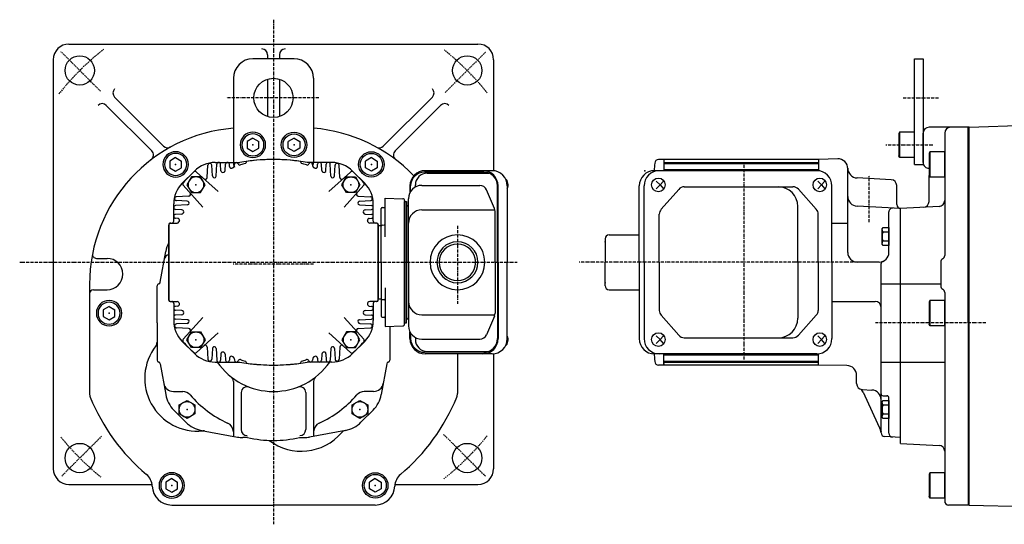
# Model space of a CAD drawing. Extents: x -762 to 177, y -179 to 395.
# Drawn here: x -762 to -259, y -179 to 78 of the extents above; entities that cross this region are included whole.
import ezdxf

# ---------------------------------------------------------------- set-up
doc = ezdxf.new("R2010")
doc.units = 0
doc.header["$MEASUREMENT"] = 0
doc.linetypes.add('CENTER', pattern=[1, 0.5, -0.25, 0, -0.25])
doc.layers.get('0').update_dxf_attribs({"color": 53})

# ---------------------------------------------------------------- blocks, each defined once
blk = doc.blocks.new('B1')
at = {"linetype": 'Continuous', "lineweight": -3}
for p, q in [((-7.499999, 6.5), (-7.999999, 5.633876)), ((-7.999999, 5.633876), (-7.999999, -5.63407)), ((0, 6.5), (-7.499999, 6.5)), ((-7.499999, 6.5), (-7.499999, -6.5)), ((0, -6.5), (0, 6.5)), ((-7.499998, -6.499999), (-7.999999, -5.63407)), ((0, -6.5), (-7.499998, -6.5))]:
    blk.add_line(p, q, dxfattribs=at)
blk.add_point((0, 0), dxfattribs=at)
blk = doc.blocks.new('B2')
at = {"linetype": 'Continuous', "lineweight": -3}
for p, q in [((-7.499999, 6.5), (-7.999999, 5.633876)), ((-7.999999, 5.633876), (-7.999999, -5.63407)), ((0, 6.5), (-7.499999, 6.5)), ((-7.499999, 6.5), (-7.499999, -6.5)), ((0, -6.5), (0, 6.5)), ((-7.499998, -6.499999), (-7.999999, -5.63407)), ((0, -6.5), (-7.499998, -6.5))]:
    blk.add_line(p, q, dxfattribs=at)
blk.add_point((0, 0), dxfattribs=at)
blk = doc.blocks.new('B16')
at = {"linetype": 'Continuous', "lineweight": -3}
for p, q in [((-3.500012, -3.89998), (-3.49998, 3.90001)), ((-3.499965, 3.9), (-2.999964, 4.599998)), ((-2.999989, 2.300011), (0.000009, 2.3)), ((-2.999979, 4.600012), (0.000019, 4.600001)), ((0.000019, 4.6), (-0.000019, -4.6)), ((-2.999996, -4.59997), (-3.499991, -3.899967)), ((-0.000018, -4.599998), (-3.000017, -4.599986)), ((-3.000008, -2.299986), (-0.000008, -2.299998))]:
    blk.add_line(p, q, dxfattribs=at)
for centre, radius, start, end in [((2.040001, -0.000008), 5.539999, 155.470187, 204.52925), ((-1.929986, 3.450007), 1.57, 179.999745, 227.099746), ((-1.930014, -3.449991), 1.57, 132.899744, 179.999745)]:
    blk.add_arc(centre, radius, start, end, dxfattribs=at)
blk.add_point((0, 0), dxfattribs=at)
blk = doc.blocks.new('B3')
at = {"linetype": 'Continuous', "lineweight": -3}
for p, q in [((-7.499999, 6.5), (-7.999999, 5.633876)), ((-7.999999, 5.633876), (-7.999999, -5.63407)), ((0, 6.5), (-7.499999, 6.5)), ((-7.499999, 6.5), (-7.499999, -6.5)), ((0, -6.5), (0, 6.5)), ((-7.499998, -6.499999), (-7.999999, -5.63407)), ((0, -6.5), (-7.499998, -6.5))]:
    blk.add_line(p, q, dxfattribs=at)
blk.add_point((0, 0), dxfattribs=at)
blk = doc.blocks.new('B17')
at = {"linetype": 'Continuous', "lineweight": -3}
for p, q in [((-3.500012, -3.89998), (-3.49998, 3.90001)), ((-3.499965, 3.9), (-2.999964, 4.599998)), ((-2.999989, 2.300011), (0.000009, 2.3)), ((-2.999979, 4.600012), (0.000019, 4.600001)), ((0.000019, 4.6), (-0.000019, -4.6)), ((-2.999996, -4.59997), (-3.499991, -3.899967)), ((-0.000018, -4.599998), (-3.000017, -4.599986)), ((-3.000008, -2.299986), (-0.000008, -2.299998))]:
    blk.add_line(p, q, dxfattribs=at)
for centre, radius, start, end in [((2.040001, -0.000008), 5.539999, 155.470187, 204.52925), ((-1.929986, 3.450007), 1.57, 179.999745, 227.099746), ((-1.930014, -3.449991), 1.57, 132.899744, 179.999745)]:
    blk.add_arc(centre, radius, start, end, dxfattribs=at)
blk.add_point((0, 0), dxfattribs=at)
blk = doc.blocks.new('B4')
at = {"linetype": 'Continuous', "lineweight": -3}
for p, q in [((-7.499999, 6.5), (-7.999999, 5.633876)), ((-7.999999, 5.633876), (-7.999999, -5.63407)), ((0, 6.5), (-7.499999, 6.5)), ((-7.499999, 6.5), (-7.499999, -6.5)), ((0, -6.5), (0, 6.5)), ((-7.499998, -6.499999), (-7.999999, -5.63407)), ((0, -6.5), (-7.499998, -6.5))]:
    blk.add_line(p, q, dxfattribs=at)
blk.add_point((0, 0), dxfattribs=at)
blk = doc.blocks.new('B9')
at = {"linetype": 'Continuous', "lineweight": -3}
for p, q in [((0.000007, 3.464097), (-2.999998, 1.732052)), ((-2.999997, -1.732046), (-2.999998, 1.732052)), ((0.000007, 3.464097), (2.999997, 1.732047)), ((2.999997, 1.732047), (2.999998, -1.732051)), ((-0.000005, -3.464098), (-2.999998, -1.732046)), ((2.999998, -1.732051), (-0.000004, -3.464098))]:
    blk.add_line(p, q, dxfattribs=at)
for radius in [6.5, 5.633955]:
    blk.add_circle((0, 0), radius, dxfattribs=at)
blk.add_point((0, 0), dxfattribs=at)
blk = doc.blocks.new('B10')
at = {"linetype": 'Continuous', "lineweight": -3}
for p, q in [((0.000007, 3.464097), (-2.999998, 1.732052)), ((-2.999997, -1.732046), (-2.999998, 1.732052)), ((0.000007, 3.464097), (2.999997, 1.732047)), ((2.999997, 1.732047), (2.999998, -1.732051)), ((-0.000005, -3.464098), (-2.999998, -1.732046)), ((2.999998, -1.732051), (-0.000004, -3.464098))]:
    blk.add_line(p, q, dxfattribs=at)
for radius in [6.5, 5.633955]:
    blk.add_circle((0, 0), radius, dxfattribs=at)
blk.add_point((0, 0), dxfattribs=at)
blk = doc.blocks.new('B11')
at = {"linetype": 'Continuous', "lineweight": -3}
for p, q in [((0.000007, 3.464097), (-2.999998, 1.732052)), ((-2.999997, -1.732046), (-2.999998, 1.732052)), ((0.000007, 3.464097), (2.999997, 1.732047)), ((2.999997, 1.732047), (2.999998, -1.732051)), ((-0.000005, -3.464098), (-2.999998, -1.732046)), ((2.999998, -1.732051), (-0.000004, -3.464098))]:
    blk.add_line(p, q, dxfattribs=at)
for radius in [6.5, 5.633955]:
    blk.add_circle((0, 0), radius, dxfattribs=at)
blk.add_point((0, 0), dxfattribs=at)
blk = doc.blocks.new('B22')
at = {"linetype": 'Continuous', "lineweight": -3}
for p, q in [((-4.6, 0.000001), (-2.300001, 4)), ((-2.299999, 4), (2.299999, 4)), ((2.300001, 4), (4.6, 0.000001)), ((-2.300001, -4), (-4.6, -0.000001)), ((2.299999, -4), (-2.299999, -4)), ((4.6, -0.000001), (2.300001, -4))]:
    blk.add_line(p, q, dxfattribs=at)
blk.add_circle((0, 0), 4, dxfattribs=at)
blk.add_point((0, 0), dxfattribs=at)
blk = doc.blocks.new('B23')
at = {"linetype": 'Continuous', "lineweight": -3}
for p, q in [((-4.6, 0.000001), (-2.300001, 4)), ((-2.299999, 4), (2.299999, 4)), ((2.300001, 4), (4.6, 0.000001)), ((-2.300001, -4), (-4.6, -0.000001)), ((2.299999, -4), (-2.299999, -4)), ((4.6, -0.000001), (2.300001, -4))]:
    blk.add_line(p, q, dxfattribs=at)
blk.add_circle((0, 0), 4, dxfattribs=at)
blk.add_point((0, 0), dxfattribs=at)
blk = doc.blocks.new('B24')
at = {"linetype": 'Continuous', "lineweight": -3}
for p, q in [((-4.6, 0.000001), (-2.300001, 4)), ((-2.299999, 4), (2.299999, 4)), ((2.300001, 4), (4.6, 0.000001)), ((-2.300001, -4), (-4.6, -0.000001)), ((2.299999, -4), (-2.299999, -4)), ((4.6, -0.000001), (2.300001, -4))]:
    blk.add_line(p, q, dxfattribs=at)
blk.add_circle((0, 0), 4, dxfattribs=at)
blk.add_point((0, 0), dxfattribs=at)
blk = doc.blocks.new('B25')
at = {"linetype": 'Continuous', "lineweight": -3}
for p, q in [((-4.6, 0.000001), (-2.300001, 4)), ((-2.299999, 4), (2.299999, 4)), ((2.300001, 4), (4.6, 0.000001)), ((-2.300001, -4), (-4.6, -0.000001)), ((2.299999, -4), (-2.299999, -4)), ((4.6, -0.000001), (2.300001, -4))]:
    blk.add_line(p, q, dxfattribs=at)
blk.add_circle((0, 0), 4, dxfattribs=at)
blk.add_point((0, 0), dxfattribs=at)
blk = doc.blocks.new('B26')
at = {"linetype": 'Continuous', "lineweight": -3}
for p, q in [((-4, -2.299992), (-3.999996, 2.300002)), ((-3.999993, 2.300002), (0.000005, 4.599996)), ((0.000007, 4.6), (4.000001, 2.299995)), ((4, 2.299992), (3.999996, -2.300002)), ((-0.000007, -4.6), (-4.000001, -2.299995)), ((3.999993, -2.300002), (-0.000005, -4.599996))]:
    blk.add_line(p, q, dxfattribs=at)
blk.add_circle((0, 0), 4, dxfattribs=at)
blk.add_point((0, 0), dxfattribs=at)
blk = doc.blocks.new('B27')
at = {"linetype": 'Continuous', "lineweight": -3}
for p, q in [((-4, -2.299992), (-3.999996, 2.300002)), ((-3.999993, 2.300002), (0.000005, 4.599996)), ((0.000007, 4.6), (4.000001, 2.299995)), ((4, 2.299992), (3.999996, -2.300002)), ((-0.000007, -4.6), (-4.000001, -2.299995)), ((3.999993, -2.300002), (-0.000005, -4.599996))]:
    blk.add_line(p, q, dxfattribs=at)
blk.add_circle((0, 0), 4, dxfattribs=at)
blk.add_point((0, 0), dxfattribs=at)
blk = doc.blocks.new('B12')
at = {"linetype": 'Continuous', "lineweight": -3}
for p, q in [((0.000007, 3.464097), (-2.999998, 1.732052)), ((-2.999997, -1.732046), (-2.999998, 1.732052)), ((0.000007, 3.464097), (2.999997, 1.732047)), ((2.999997, 1.732047), (2.999998, -1.732051)), ((-0.000005, -3.464098), (-2.999998, -1.732046)), ((2.999998, -1.732051), (-0.000004, -3.464098))]:
    blk.add_line(p, q, dxfattribs=at)
for radius in [6.5, 5.633955]:
    blk.add_circle((0, 0), radius, dxfattribs=at)
blk.add_point((0, 0), dxfattribs=at)
blk = doc.blocks.new('B13')
at = {"linetype": 'Continuous', "lineweight": -3}
for p, q in [((0.000007, 3.464097), (-2.999998, 1.732052)), ((-2.999997, -1.732046), (-2.999998, 1.732052)), ((0.000007, 3.464097), (2.999997, 1.732047)), ((2.999997, 1.732047), (2.999998, -1.732051)), ((-0.000005, -3.464098), (-2.999998, -1.732046)), ((2.999998, -1.732051), (-0.000004, -3.464098))]:
    blk.add_line(p, q, dxfattribs=at)
for radius in [6.5, 5.633955]:
    blk.add_circle((0, 0), radius, dxfattribs=at)
blk.add_point((0, 0), dxfattribs=at)
blk = doc.blocks.new('B14')
at = {"linetype": 'Continuous', "lineweight": -3}
for p, q in [((0.000007, 3.464097), (-2.999998, 1.732052)), ((-2.999997, -1.732046), (-2.999998, 1.732052)), ((0.000007, 3.464097), (2.999997, 1.732047)), ((2.999997, 1.732047), (2.999998, -1.732051)), ((-0.000005, -3.464098), (-2.999998, -1.732046)), ((2.999998, -1.732051), (-0.000004, -3.464098))]:
    blk.add_line(p, q, dxfattribs=at)
for radius in [6.5, 5.633955]:
    blk.add_circle((0, 0), radius, dxfattribs=at)
blk.add_point((0, 0), dxfattribs=at)
blk = doc.blocks.new('B15')
at = {"linetype": 'Continuous', "lineweight": -3}
for p, q in [((0.000007, 3.464097), (-2.999998, 1.732052)), ((-2.999997, -1.732046), (-2.999998, 1.732052)), ((0.000007, 3.464097), (2.999997, 1.732047)), ((2.999997, 1.732047), (2.999998, -1.732051)), ((-0.000005, -3.464098), (-2.999998, -1.732046)), ((2.999998, -1.732051), (-0.000004, -3.464098))]:
    blk.add_line(p, q, dxfattribs=at)
for radius in [6.5, 5.633955]:
    blk.add_circle((0, 0), radius, dxfattribs=at)
blk.add_point((0, 0), dxfattribs=at)

msp = doc.modelspace()

# ---------------------------------------------------------------- linework, layer by layer
at = {"linetype": 'CENTER', "lineweight": -3}
for p, q in [((-632.519935, 78.321055), (-632.519935, -179.465792)), ((-720.957017, 41.825073), (-741.224812, 62.092868)), ((-544.771291, 41.136634), (-523.78036, 62.127566)), ((-609.352022, 38.387991), (-656.374535, 38.387991)), ((-310.779034, 38.387991), (-292.679768, 38.387991)), ((-319.54283, 14.387991), (-295.405214, 14.387991)), ((-392.048786, -95.303773), (-392.048786, 5.08063)), ((-328.048786, -25.139161), (-328.048786, -1.047889)), ((-538.519935, -26.967077), (-538.519935, -66.912466)), ((-762.210143, -45.612009), (-508.059218, -45.612009)), ((-612.023379, -46.612009), (-653.087427, -46.612009)), ((-334.048786, -45.612009), (-476.329756, -45.612009)), ((-268.466707, -76.612009), (-324.811907, -76.612009)), ((-720.327455, -134.419529), (-740.746235, -154.838309)), ((-545.596138, -133.535806), (-524.234116, -154.897827))]:
    msp.add_line(p, q, dxfattribs=at)
at = {"linetype": 'Continuous', "lineweight": -3}
for p, q in [((-737.019935, 65.887991), (-528.019935, 65.887991)), ((-635.519935, 60.387991), (-635.519935, 58.387991)), ((-629.519935, 60.387991), (-629.519935, 58.387991)), ((-745.019935, 57.887991), (-745.019935, -151.112009)), ((-622.019935, 58.387991), (-643.019935, 58.387991)), ((-520.019935, 57.887991), (-520.019935, 1.143828)), ((-305.048786, 4.387991), (-305.048786, 58.387991)), ((-305.048786, 58.387991), (-300.548786, 58.387991)), ((-300.548786, 58.387991), (-300.548786, 4.387991)), ((-653.019935, 48.387991), (-653.019935, 5.387991)), ((-635.519935, 47.927383), (-635.519935, 28.848599)), ((-629.519935, 47.927383), (-629.519935, 28.848599)), ((-612.019935, 48.387991), (-612.019935, 5.387991)), ((-713.700505, 38.811202), (-688.645662, 13.756359)), ((-551.339364, 38.811202), (-576.394207, 13.756359)), ((-717.943145, 34.568561), (-694.683813, 11.309229)), ((-547.096724, 34.568561), (-570.356056, 11.309229)), ((-277.048786, 23.387991), (-205.390935, 25.890338)), ((-300.548786, 5.387991), (-300.548786, 20.387991)), ((-277.048786, 23.387991), (-297.548786, 23.387991)), ((-289.548786, 20.387991), (-289.548786, -42.147908)), ((-277.548786, -76.612009), (-277.548786, 23.387991)), ((-277.048786, -169.612009), (-277.048786, 23.387991)), ((-662.306731, 5.387991), (-649.775368, 5.387991)), ((-646.519935, 5.467908), (-646.519935, 5.365927)), ((-618.519935, 5.467908), (-618.519935, 5.365927)), ((-602.733138, 5.387991), (-615.264501, 5.387991)), ((-433.048786, 6.887991), (-435.719563, 6.887991)), ((-433.048786, 6.887991), (-433.048786, 1.187991)), ((-354.048786, 6.887991), (-433.048786, 6.887991)), ((-433.048786, 5.387991), (-354.048786, 5.387991)), ((-344.223284, 7.231105), (-354.048802, 6.887991)), ((-354.048786, 6.887991), (-354.048786, 1.135599)), ((-354.048786, 6.887991), (-354.048786, 1.135599)), ((-679.126536, -5.218611), (-672.913333, 0.994593)), ((-660.718576, -9.520644), (-671.861048, 0.512083)), ((-666.343683, -2.263309), (-666.018564, 3.940327)), ((-663.735419, -1.514695), (-664.021305, 3.940327)), ((-661.834103, -1.580513), (-661.518564, 4.440327)), ((-659.350749, 1.185929), (-659.521305, 4.440327)), ((-657.18425, 1.278847), (-657.018564, 4.440327)), ((-654.964127, 3.349304), (-655.021305, 4.440327)), ((-652.566667, 3.52247), (-652.518564, 4.440327)), ((-612.473202, 3.52247), (-612.521305, 4.440327)), ((-610.075742, 3.349304), (-610.018564, 4.440327)), ((-607.855619, 1.278847), (-608.021305, 4.440327)), ((-605.68912, 1.185929), (-605.518564, 4.440327)), ((-604.321293, -9.520644), (-593.178821, 0.512083)), ((-603.205766, -1.580513), (-603.521305, 4.440327)), ((-601.30445, -1.514695), (-601.018564, 3.940327)), ((-598.696186, -2.263309), (-599.021305, 3.940327)), ((-585.913333, -5.218611), (-592.126536, 0.994593)), ((-525.051399, 0.387991), (-555.426317, 0.387991)), ((-520.848786, 1.187991), (-554.964411, 1.187991)), ((-354.951317, 1.187991), (-437.822846, 1.187991)), ((-433.048786, 4.887991), (-354.048786, 4.887991)), ((-433.048786, 1.714587), (-354.048786, 1.714587)), ((-339.048786, -40.554047), (-339.048786, 2.234151)), ((-305.048786, 4.387991), (-300.548786, 4.387991)), ((-554.009821, -0.112009), (-522.453323, -0.112009)), ((-436.911372, -4.112009), (-435.003652, -6.112009)), ((-433.28614, -4.112009), (-435.003652, -6.112009)), ((-354.437363, -4.112009), (-352.529643, -6.112009)), ((-350.812132, -4.112009), (-352.529643, -6.112009)), ((-316.891778, -3.463014), (-334.310466, -2.55014)), ((-297.548786, -14.505203), (-297.548786, -1.24608)), ((-668.611299, -17.413368), (-678.644026, -6.270896)), ((-596.42857, -17.413368), (-586.395843, -6.270896)), ((-562.764411, -6.612009), (-562.764411, -9.996836)), ((-562.426317, -9.413739), (-562.426317, -6.612009)), ((-560.009821, -7.160821), (-560.009821, -6.112009)), ((-556.719935, -6.312009), (-527.087076, -6.312009)), ((-519.585518, -18.069579), (-523.588572, -8.628612)), ((-518.051399, -45.612009), (-518.051399, -6.612009)), ((-517.713305, -45.612009), (-517.713305, -6.612009)), ((-513.048786, -6.612009), (-513.048786, -45.612009)), ((-445.622846, -45.612009), (-445.622846, -6.612009)), ((-443.17166, -45.612009), (-443.17166, -6.612009)), ((-435.003652, -6.112009), (-436.911372, -8.112009)), ((-435.003652, -6.112009), (-433.28614, -8.112009)), ((-425.455152, -8.3495), (-434.431887, -18.535038)), ((-422.60431, -7.062009), (-367.108254, -7.062009)), ((-364.277691, -8.326676), (-355.138864, -18.529685)), ((-352.529643, -6.112009), (-354.437363, -8.112009)), ((-352.529643, -6.112009), (-350.812132, -8.112009)), ((-347.151317, -45.612009), (-347.151317, -6.612009)), ((-314.048786, -16.059601), (-314.048786, -6.458903)), ((-675.868635, -11.788261), (-682.072271, -12.11338)), ((-676.617249, -14.396524), (-682.072271, -14.110639)), ((-589.171234, -11.788261), (-582.967599, -12.11338)), ((-588.42262, -14.396524), (-582.967599, -14.110639)), ((-575.519935, -32.612009), (-575.519935, -12.796808)), ((-575.519935, -12.796808), (-566.485035, -13.112314)), ((-565.519935, -14.111705), (-565.519935, -45.612009)), ((-565.519935, -14.612009), (-564.519935, -14.612009)), ((-565.519935, -76.612009), (-565.519935, -14.612009)), ((-565.519935, -14.612009), (-564.519935, -14.612009)), ((-565.519935, -14.612009), (-565.519935, -76.612009)), ((-564.519935, -14.612009), (-564.519935, -45.612009)), ((-564.519935, -76.612009), (-564.519935, -14.612009)), ((-563.519935, -45.612009), (-563.519935, -13.112009)), ((-683.519935, -24.612009), (-683.519935, -15.825213)), ((-676.551431, -16.297841), (-682.572271, -16.61338)), ((-679.317873, -18.781194), (-682.572271, -18.610639)), ((-588.488438, -16.297841), (-582.467599, -16.61338)), ((-585.721996, -18.781194), (-582.467599, -18.610639)), ((-581.519935, -24.612009), (-581.519935, -15.825213)), ((-577.519935, -27.094854), (-577.519935, -18.131039)), ((-577.019935, -17.631039), (-576.019935, -17.631039)), ((-564.519935, -45.612009), (-564.519935, -17.612009)), ((-564.519935, -17.612009), (-564.519935, -73.612009)), ((-556.719935, -18.780638), (-519.363338, -18.780638)), ((-519.284023, -45.612009), (-519.284023, -19.552976)), ((-364.622833, -45.612009), (-364.622833, -17.062009)), ((-338.548815, -15.112009), (-338.548816, -15.112009)), ((-312.048786, -18.112009), (-334.310466, -16.945324)), ((-318.048786, -40.554047), (-318.048786, -19.905123)), ((-292.391778, -17.081829), (-312.048786, -18.112009)), ((-312.048786, -138.104903), (-312.048786, -18.112009)), ((-312.048786, -135.112009), (-312.048786, -18.112009)), ((-679.41079, -20.947693), (-682.572271, -21.11338)), ((-681.481248, -23.167817), (-682.572271, -23.110639)), ((-585.629079, -20.947693), (-582.467599, -21.11338)), ((-583.558621, -23.167817), (-582.467599, -23.110639)), ((-435.381046, -45.612009), (-435.381046, -21.047547)), ((-354.169427, -45.612009), (-354.169427, -21.065018)), ((-686.019935, -26.312009), (-686.019935, -45.612009)), ((-686.019935, -29.03139), (-686.019935, -26.570049)), ((-686.019935, -64.362009), (-686.019935, -26.862009)), ((-686.019935, -45.612009), (-686.019935, -29.03139)), ((-685.319935, -25.612009), (-681.726133, -25.612009)), ((-685.019935, -25.612009), (-684.519935, -25.612009)), ((-579.719935, -25.612009), (-583.313736, -25.612009)), ((-580.019935, -25.612009), (-580.519935, -25.612009)), ((-579.019935, -26.312009), (-579.019935, -45.612009)), ((-579.019935, -29.03139), (-579.019935, -26.612009)), ((-579.019935, -26.862009), (-577.519935, -26.862009)), ((-579.019935, -45.612009), (-579.019935, -29.03139)), ((-577.519935, -45.612009), (-577.519935, -27.094854)), ((-577.037384, -26.595158), (-576.002485, -26.559019)), ((-347.151317, -25.612009), (-339.048786, -25.612009)), ((-463.048786, -33.612009), (-463.048786, -45.612009)), ((-461.048786, -31.612009), (-445.622846, -31.612009)), ((-690.379493, -55.815527), (-687.603593, -40.072617)), ((-723.017932, -43.612009), (-717.519935, -43.612009)), ((-686.019935, -45.612009), (-686.019935, -64.653969)), ((-686.019935, -64.912009), (-686.019935, -45.612009)), ((-579.019935, -45.612009), (-579.019935, -64.653969)), ((-579.019935, -64.912009), (-579.019935, -45.612009)), ((-577.519935, -45.612009), (-577.519935, -64.129165)), ((-565.519935, -77.112314), (-565.519935, -45.612009)), ((-564.519935, -76.612009), (-564.519935, -45.612009)), ((-564.519935, -45.612009), (-564.519935, -73.612009)), ((-563.519935, -45.612009), (-563.519935, -78.112009)), ((-519.284023, -45.612009), (-519.284023, -71.671043)), ((-518.051399, -45.612009), (-518.051399, -84.612009)), ((-517.713305, -45.612009), (-517.713305, -84.612009)), ((-513.048786, -84.612009), (-513.048786, -45.612009)), ((-463.048786, -57.612009), (-463.048786, -45.612009)), ((-445.622846, -45.612009), (-445.622846, -84.612009)), ((-443.17166, -45.612009), (-443.17166, -84.612009)), ((-435.381046, -45.612009), (-435.381046, -70.176472)), ((-364.622833, -45.612009), (-364.622833, -74.162009)), ((-354.169427, -45.612009), (-354.169427, -70.159)), ((-347.151317, -45.612009), (-347.151317, -84.612009)), ((-323.048786, -45.554047), (-334.048786, -45.554047)), ((-322.048786, -125.406161), (-322.048786, -46.210902)), ((-291.548786, -45.612009), (-291.548786, -57.612009)), ((-726.519935, -56.845407), (-726.519935, -112.598118)), ((-724.519935, -59.612009), (-717.519935, -59.612009)), ((-692.019935, -76.612009), (-692.019935, -57.612009)), ((-575.519935, -58.612009), (-575.519935, -78.42721)), ((-461.048786, -59.612009), (-445.622846, -59.612009)), ((-322.048786, -56.612009), (-312.048786, -56.612009)), ((-312.048786, -56.612009), (-291.548786, -56.612009)), ((-579.019935, -64.362009), (-577.519935, -64.362009)), ((-577.519935, -64.129165), (-577.519935, -73.09298)), ((-577.037384, -64.62886), (-576.002485, -64.665)), ((-289.548786, -61.076111), (-289.548786, -167.612009)), ((-685.319935, -65.612009), (-681.726133, -65.612009)), ((-685.019935, -65.612009), (-684.519935, -65.612009)), ((-683.519935, -66.612009), (-683.519935, -75.398806)), ((-681.481248, -68.056202), (-682.572271, -68.11338)), ((-679.41079, -70.276325), (-682.572271, -70.110639)), ((-585.629079, -70.276325), (-582.467599, -70.110639)), ((-583.558621, -68.056202), (-582.467599, -68.11338)), ((-579.719935, -65.612009), (-583.313736, -65.612009)), ((-581.519935, -66.612009), (-581.519935, -75.398806)), ((-580.019935, -65.612009), (-580.519935, -65.612009)), ((-347.151317, -65.612009), (-325.048786, -65.612009)), ((-679.317873, -72.442824), (-682.572271, -72.61338)), ((-676.551431, -74.926178), (-682.572271, -74.610639)), ((-668.611299, -73.810651), (-678.644026, -84.953123)), ((-596.42857, -73.810651), (-586.395843, -84.953123)), ((-588.488438, -74.926178), (-582.467599, -74.610639)), ((-585.721996, -72.442824), (-582.467599, -72.61338)), ((-577.019935, -73.59298), (-576.019935, -73.59298)), ((-556.719935, -72.44338), (-519.363338, -72.44338)), ((-519.585518, -73.154439), (-523.588572, -82.595406)), ((-425.455152, -82.874518), (-434.431887, -72.68898)), ((-364.277691, -82.897342), (-355.138864, -72.694334)), ((-692.019935, -76.612009), (-692.019935, -95.612009)), ((-676.617249, -76.827494), (-682.072271, -77.11338)), ((-675.868635, -79.435757), (-682.072271, -79.110639)), ((-589.171234, -79.435757), (-582.967599, -79.110639)), ((-588.42262, -76.827494), (-582.967599, -77.11338)), ((-575.519935, -78.42721), (-566.485035, -78.111705)), ((-573.019935, -78.339908), (-573.019935, -95.612009)), ((-565.519935, -76.612009), (-564.519935, -76.612009)), ((-565.519935, -76.612009), (-564.519935, -76.612009)), ((-277.548786, -76.612009), (-277.548786, -169.612009)), ((-660.718576, -81.703374), (-671.861048, -91.736101)), ((-604.321293, -81.703374), (-593.178821, -91.736101)), ((-562.764411, -84.612009), (-562.764411, -81.227182)), ((-562.426317, -81.810279), (-562.426317, -84.612009)), ((-560.009821, -84.063198), (-560.009821, -85.112009)), ((-556.719935, -84.912009), (-527.087076, -84.912009)), ((-435.003652, -85.112009), (-436.911372, -83.112009)), ((-436.911372, -87.112009), (-435.003652, -85.112009)), ((-435.003652, -85.112009), (-433.28614, -83.112009)), ((-433.28614, -87.112009), (-435.003652, -85.112009)), ((-422.60431, -84.162009), (-367.108254, -84.162009)), ((-352.529643, -85.112009), (-354.437363, -83.112009)), ((-354.437363, -87.112009), (-352.529643, -85.112009)), ((-352.529643, -85.112009), (-350.812132, -83.112009)), ((-350.812132, -87.112009), (-352.529643, -85.112009)), ((-679.126536, -86.005407), (-672.913333, -92.218611)), ((-666.343683, -88.96071), (-666.018564, -95.164345)), ((-663.735419, -89.709324), (-664.021305, -95.164345)), ((-661.834103, -89.643506), (-661.518564, -95.664345)), ((-603.205766, -89.643506), (-603.521305, -95.664345)), ((-601.30445, -89.709324), (-601.018564, -95.164345)), ((-598.696186, -88.96071), (-599.021305, -95.164345)), ((-585.913333, -86.005407), (-592.126536, -92.218611)), ((-659.350749, -92.409948), (-659.521305, -95.664345)), ((-657.18425, -92.502865), (-657.018564, -95.664345)), ((-654.964127, -94.573323), (-655.021305, -95.664345)), ((-652.566667, -94.746488), (-652.518564, -95.664345)), ((-612.473202, -94.746488), (-612.521305, -95.664345)), ((-610.075742, -94.573323), (-610.018564, -95.664345)), ((-607.855619, -92.502865), (-608.021305, -95.664345)), ((-605.68912, -92.409948), (-605.518564, -95.664345)), ((-591.807801, -91.899876), (-592.126536, -92.218611)), ((-525.051399, -91.612009), (-555.426317, -91.612009)), ((-520.848786, -92.412009), (-554.964411, -92.412009)), ((-554.009821, -91.112009), (-522.453323, -91.112009)), ((-538.519935, -92.412009), (-538.519935, -112.598118)), ((-520.019935, -92.367846), (-520.019935, -151.112009)), ((-354.951317, -92.412009), (-437.822846, -92.412009)), ((-433.048786, -95.862009), (-433.048786, -92.412009)), ((-433.048786, -92.936553), (-354.048786, -92.936553)), ((-354.048786, -98.112009), (-354.048786, -92.359618)), ((-354.048786, -98.112009), (-354.048786, -92.412009)), ((-690.379493, -97.408491), (-687.603593, -113.151401)), ((-662.306731, -96.612009), (-649.775368, -96.612009)), ((-646.519935, -96.691926), (-646.519935, -96.589946)), ((-618.519935, -96.691926), (-618.519935, -96.589946)), ((-602.733138, -96.612009), (-615.264501, -96.612009)), ((-574.660376, -97.408491), (-577.436276, -113.151401)), ((-433.048786, -98.112009), (-435.719563, -98.112009)), ((-433.048786, -98.112009), (-433.048786, -95.862009)), ((-433.048786, -96.112009), (-354.048786, -96.112009)), ((-433.048786, -96.612009), (-354.048786, -96.612009)), ((-433.048786, -97.362009), (-433.048786, -98.112009)), ((-354.048786, -98.112009), (-433.048786, -98.112009)), ((-339.461524, -98.375358), (-354.048786, -98.120737)), ((-322.048786, -96.612009), (-312.048786, -96.612009)), ((-312.048786, -96.612009), (-289.548786, -96.612009)), ((-334.548786, -107.610018), (-334.548786, -103.374597)), ((-653.019935, -106.474193), (-653.019935, -134.475646)), ((-612.019935, -106.474193), (-612.019935, -134.475646)), ((-331.705794, -110.605907), (-326.787106, -110.863684)), ((-683.679532, -111.612009), (-678.904873, -111.612009)), ((-649.019935, -112.13313), (-649.019935, -131.112009)), ((-616.019935, -112.13313), (-616.019935, -131.112009)), ((-581.360337, -111.612009), (-586.134996, -111.612009)), ((-331.202072, -111.87843), (-322.048786, -132.112009)), ((-321.048786, -113.806183), (-319.048786, -113.806183)), ((-318.048786, -132.899633), (-318.048786, -114.806183)), ((-683.438079, -121.15328), (-677.228029, -127.363331)), ((-581.60179, -121.15328), (-587.811841, -127.363331)), ((-322.048786, -132.690002), (-322.048786, -125.406161)), ((-669.304708, -131.514778), (-650.850667, -134.870058)), ((-645.852226, -135.112009), (-648.167385, -135.112009)), ((-619.187643, -135.112009), (-616.872484, -135.112009)), ((-595.735161, -131.514778), (-614.189202, -134.870058)), ((-312.048786, -135.112009), (-320.153458, -134.687261)), ((-312.048786, -138.104903), (-292.391778, -139.135084)), ((-737.019935, -159.112009), (-694.581723, -159.112009)), ((-570.458146, -159.112009), (-528.019935, -159.112009)), ((-684.519935, -169.612009), (-632.519935, -169.612009)), ((-580.519935, -169.612009), (-632.519935, -169.612009)), ((-277.048786, -169.612009), (-287.548786, -169.612009)), ((-277.048786, -169.612009), (-191.134058, -172.055018))]:
    msp.add_line(p, q, dxfattribs=at)
for centre, radius in [((-731.514884, 52.38294), 7.5), ((-533.524985, 52.38294), 7.5), ((-632.519935, 38.387991), 10), ((-731.514884, -145.606959), 7.5), ((-533.524985, -145.606959), 7.5)]:
    msp.add_circle(centre, radius, dxfattribs=at)
for centre, radius, start, end in [((-737.019935, 57.887991), 8, 90, 180), ((-528.019935, 57.887991), 8, 0, 90), ((-638.519935, 60.387991), 3, 0, 90), ((-626.519935, 60.387991), 3, 90, 180), ((-643.019935, 48.387991), 10, 90, 180), ((-622.019935, 48.387991), 10, 0, 90), ((-711.579184, 40.932522), 3, 135, 225), ((-553.460685, 40.932522), 3, 315, 45), ((-720.064466, 32.447241), 3, 45, 135), ((-544.975403, 32.447241), 3, 45, 135), ((-646.519935, -56.845407), 80, 94.660419, 180), ((-618.519935, -56.845407), 80, 43.829078, 85.339581), ((-297.548786, 20.387991), 3, 90, 180), ((-286.548786, 20.387991), 3, 90, 180), ((-696.805133, 9.187908), 3, 307.289727, 45), ((-686.524342, 15.87768), 3, 225, 298.814852), ((-578.515527, 15.87768), 3, 241.185148, 315), ((-568.234736, 9.187908), 3, 135, 232.710273), ((-662.306731, -9.612009), 15, 90, 135), ((-660.519935, 4.387991), 1, 3, 177), ((-656.019935, 4.387991), 1, 3, 177), ((-648.019935, 5.387991), 5, 180, 207.94783), ((-651.519935, 4.387991), 1, 20.070332, 177), ((-632.519935, -93.112009), 100, 90, 99.936367), ((-647.019935, 5.365927), 0.5, 285.877702, 0), ((-646.019935, 5.467908), 0.5, 97.79785, 180), ((-632.519935, -93.112009), 100, 90, 97.79785), ((-632.519935, -93.112009), 100, 80.063633, 90), ((-632.519935, -93.112009), 100, 82.20215, 90), ((-619.019935, 5.467908), 0.5, 0, 82.20215), ((-618.019935, 5.365927), 0.5, 180, 254.122298), ((-613.519935, 4.387991), 1, 3, 159.929668), ((-617.019935, 5.387991), 5, 343.841393, 0), ((-609.019935, 4.387991), 1, 3, 177), ((-604.519935, 4.387991), 1, 3, 177), ((-602.733138, -9.612009), 15, 45, 90), ((260.451214, -45.612009), 700, 175.85105, 176.166643), ((-435.719563, 4.887991), 2, 90, 175.85105), ((-344.048786, 2.234151), 5, 0, 92), ((-297.548786, 5.387991), 3, 180, 270.000055), ((-632.519935, -45.612009), 61.5, 131.401106, 138.598894), ((-672.530179, -0.231062), 1, 48, 131.401106), ((-665.019935, 3.887991), 1, 3, 177), ((-658.35212, 1.238265), 1, 183, 298.871352), ((-632.519935, -45.612009), 52.5, 118.562834, 118.973449), ((-658.18288, 1.331182), 1, 298.664584, 357), ((-653.965497, 3.40164), 1, 183, 293.63143), ((-632.519935, -45.612009), 52.5, 113.136889, 113.663705), ((-653.565296, 3.574806), 1, 293.164432, 357), ((-649.64139, 5.074338), 1, 200.070332, 288.664571), ((-632.519935, -45.612009), 52.5, 105.877702, 108.664571), ((-632.519935, -45.612009), 52.5, 71.335429, 74.122298), ((-615.398479, 5.074338), 1, 251.335429, 339.929668), ((-611.474573, 3.574806), 1, 183, 246.835568), ((-632.519935, -45.612009), 52.5, 66.336295, 66.863111), ((-611.074372, 3.40164), 1, 246.36857, 357), ((-606.856989, 1.331182), 1, 183, 241.335416), ((-632.519935, -45.612009), 52.5, 61.026551, 61.437166), ((-606.687749, 1.238265), 1, 241.128648, 357), ((-600.019935, 3.887991), 1, 3, 177), ((-592.50969, -0.231062), 1, 48.598894, 132), ((-632.519935, -45.612009), 61.5, 41.401106, 48.598894), ((-554.964411, -6.612009), 7.8, 90, 180), ((-555.426317, -6.612009), 7, 90, 180), ((-525.513305, -6.612009), 7.8, 0, 90), ((-525.051399, -6.612009), 7, 0, 90), ((-520.848786, -6.612009), 7.8, 0, 90), ((-437.822846, -6.612009), 7.8, 90, 180), ((-435.37166, -6.612009), 7.8, 90, 180), ((-354.951317, -6.612009), 7.8, 0, 90), ((-334.048786, 2.443008), 5, 180, 267), ((-677.900882, -5.601765), 1, 138.598894, 222), ((-667.342312, -2.210973), 1, 228, 357), ((-662.73679, -1.462359), 1, 183, 301.115753), ((-662.832732, -1.528177), 1, 307.785803, 357), ((-602.207137, -1.528177), 1, 183, 232.214197), ((-602.303079, -1.462359), 1, 238.884247, 357), ((-597.697557, -2.210973), 1, 183, 312), ((-587.138987, -5.601765), 1, 318, 41.401106), ((-554.009821, -6.112009), 6, 90, 180), ((-317.048786, -6.458903), 3, 0, 87), ((-668.519935, -15.825213), 15, 135, 180), ((-596.519935, -15.825213), 15, 0, 45), ((-556.719935, -13.112009), 6.8, 90, 180), ((-527.087076, -10.112009), 3.8, 22.977375, 90), ((-422.60431, -10.862009), 3.8, 90, 138.609573), ((-374.622833, -17.062009), 10, 0, 90), ((-367.108254, -10.862009), 3.8, 41.85078, 90), ((-682.019935, -13.112009), 1, 93, 267), ((-676.669585, -15.395154), 1, 325.611524, 87), ((-675.920971, -10.789631), 1, 273, 42), ((-589.118898, -10.789631), 1, 138, 267), ((-588.370284, -15.395154), 1, 93, 214.388476), ((-583.019935, -13.112009), 1, 273, 87), ((-566.519935, -14.111705), 1, 0, 88), ((-334.048786, -11.952176), 5, 180, 267), ((-300.548786, -14.505203), 3, 273, 0), ((-292.548786, -14.08594), 3, 273, 0), ((-682.519935, -17.612009), 1, 93, 267), ((-679.370209, -19.779824), 1, 331.128648, 87), ((-676.603767, -15.299211), 1, 273, 325.486921), ((-588.436102, -15.299211), 1, 214.513079, 267), ((-585.66966, -19.779824), 1, 93, 208.871352), ((-582.519935, -17.612009), 1, 273, 87), ((-577.019935, -18.131039), 0.5, 90, 180), ((-576.019935, -17.131039), 0.5, 270, 0), ((-563.519935, -17.612009), 1, 103.342364, 180), ((-563.819935, -16.347098), 0.3, 283.342364, 0), ((-556.719935, -25.580638), 6.8, 90, 180), ((-523.084023, -19.552976), 3.8, 0, 22.977375), ((-431.581046, -21.047547), 3.8, 138.609573, 180), ((-357.969427, -21.065018), 3.8, 0, 41.85078), ((-316.048786, -19.905123), 2, 87, 180), ((-312.048786, -16.112009), 2, 180, 270), ((-684.519935, -24.612009), 1, 270, 0), ((-682.519935, -22.112009), 1, 93, 267), ((-681.726133, -24.612009), 1, 270, 336.888398), ((-681.533584, -24.166446), 1, 336.36857, 87), ((-632.519935, -45.612009), 52.5, 156.304919, 156.888398), ((-632.519935, -45.612009), 52.5, 156.336295, 156.888398), ((-679.463126, -19.949064), 1, 273, 331.335416), ((-632.519935, -45.612009), 52.5, 151.026551, 151.437166), ((-632.519935, -45.612009), 52.5, 151.026551, 151.437166), ((-632.519935, -45.612009), 52.5, 28.562834, 28.973449), ((-632.519935, -45.612009), 52.5, 28.562834, 28.973449), ((-585.576743, -19.949064), 1, 208.664584, 267), ((-583.506285, -24.166446), 1, 93, 203.63143), ((-632.519935, -45.612009), 52.5, 23.111602, 23.695081), ((-632.519935, -45.612009), 52.5, 23.111602, 23.663705), ((-583.313736, -24.612009), 1, 203.111602, 270), ((-582.519935, -22.112009), 1, 273, 87), ((-580.519935, -24.612009), 1, 180, 270), ((-685.019935, -26.612009), 1, 90, 180), ((-685.319935, -26.312009), 0.7, 90, 180), ((-580.019935, -26.612009), 1, 0, 90), ((-579.719935, -26.312009), 0.7, 0, 90), ((-577.019935, -27.094854), 0.5, 92, 180), ((-576.019935, -26.059323), 0.5, 272, 0), ((-538.519935, -45.612009), 14, 0, 180), ((-538.519935, -45.612009), 10.4775, 0, 180), ((-461.048786, -33.612009), 2, 90, 180), ((-672.831477, -42.67734), 15, 151.549677, 170), ((-538.519935, -45.612009), 9.3155, 0, 180), ((-723.017932, -41.612009), 2, 168.737752, 270), ((-717.519935, -51.612009), 8, 270, 90), ((-685.357731, -44.612009), 3, 102.752179, 170), ((-334.048786, -40.554047), 5, 180, 270), ((-323.048786, -40.554047), 5, 270, 0), ((-321.048786, -46.210902), 1, 109.471221, 180), ((-289.548786, -45.612009), 2, 120, 180), ((-291.548786, -42.147908), 2, 300, 0), ((-538.519935, -45.612009), 14, 180, 360), ((-538.519935, -45.612009), 10.4775, 180, 360), ((-538.519935, -45.612009), 9.3155, 180, 360), ((-724.519935, -61.612009), 2, 90, 180), ((-691.019935, -57.612009), 1, 99.914783, 180), ((-691.364301, -55.641879), 1, 279.914783, 350), ((-461.048786, -57.612009), 2, 180, 270), ((-289.548786, -57.612009), 2, 180, 240), ((-291.548786, -61.076111), 2, 0, 60), ((-685.019935, -64.612009), 1, 180, 270), ((-685.319935, -64.912009), 0.7, 180, 270), ((-580.019935, -64.612009), 1, 270, 0), ((-579.719935, -64.912009), 0.7, 270, 0), ((-577.019935, -64.129165), 0.5, 180, 268), ((-576.019935, -65.164695), 0.5, 0, 88), ((-684.519935, -66.612009), 1, 0, 90), ((-682.519935, -69.112009), 1, 93, 267), ((-681.726133, -66.612009), 1, 23.111602, 90), ((-681.533584, -67.057572), 1, 273, 23.63143), ((-632.519935, -45.612009), 52.5, 203.111602, 203.695081), ((-632.519935, -45.612009), 52.5, 203.111602, 203.663705), ((-679.463126, -71.274954), 1, 28.664584, 87), ((-585.576743, -71.274954), 1, 93, 151.335416), ((-583.506285, -67.057572), 1, 156.36857, 267), ((-632.519935, -45.612009), 52.5, 336.304919, 336.888398), ((-632.519935, -45.612009), 52.5, 336.336295, 336.888398), ((-583.313736, -66.612009), 1, 90, 156.888398), ((-582.519935, -69.112009), 1, 273, 87), ((-580.519935, -66.612009), 1, 90, 180), ((-556.719935, -65.64338), 6.8, 180, 270), ((-431.581046, -70.176472), 3.8, 180, 221.390427), ((-357.969427, -70.159), 3.8, 318.14922, 0), ((-325.048786, -68.612009), 3, 0, 90), ((-682.519935, -73.612009), 1, 93, 267), ((-668.519935, -75.398806), 15, 180, 225), ((-679.370209, -71.444194), 1, 273, 28.871352), ((-632.519935, -45.612009), 52.5, 208.562834, 208.973449), ((-632.519935, -45.612009), 52.5, 208.562834, 208.973449), ((-676.669585, -75.828865), 1, 273, 34.388476), ((-676.603767, -75.924807), 1, 34.513079, 87), ((-588.370284, -75.828865), 1, 145.611524, 267), ((-588.436102, -75.924807), 1, 93, 145.486921), ((-585.66966, -71.444194), 1, 151.128648, 267), ((-632.519935, -45.612009), 52.5, 331.026551, 331.437166), ((-632.519935, -45.612009), 52.5, 331.026551, 331.437166), ((-596.519935, -75.398806), 15, 315, 0), ((-582.519935, -73.612009), 1, 273, 87), ((-577.019935, -73.09298), 0.5, 180, 270), ((-576.019935, -74.09298), 0.5, 0, 90), ((-563.519935, -73.612009), 1, 180, 256.657636), ((-563.819935, -74.87692), 0.3, 0, 76.657636), ((-523.084023, -71.671043), 3.8, 337.022625, 0), ((-374.622833, -74.162009), 10, 270, 360), ((-682.019935, -78.112009), 1, 93, 267), ((-675.920971, -80.434387), 1, 318, 87), ((-589.118898, -80.434387), 1, 93, 222), ((-583.019935, -78.112009), 1, 273, 87), ((-566.519935, -77.112314), 1, 272, 0), ((-556.719935, -78.112009), 6.8, 180, 270), ((-677.900882, -85.622253), 1, 138, 221.401106), ((-587.138987, -85.622253), 1, 318.598894, 42), ((-554.964411, -84.612009), 7.8, 180, 270), ((-555.426317, -84.612009), 7, 180, 270), ((-554.009821, -85.112009), 6, 180, 270), ((-527.087076, -81.112009), 3.8, 270, 337.022625), ((-525.513305, -84.612009), 7.8, 270, 0), ((-525.051399, -84.612009), 7, 270, 0), ((-520.848786, -84.612009), 7.8, 270, 0), ((-437.822846, -84.612009), 7.8, 180, 270), ((-435.37166, -84.612009), 7.8, 180, 270), ((-422.60431, -80.362009), 3.8, 221.390427, 270), ((-367.108254, -80.362009), 3.8, 270, 318.14922), ((-354.951317, -84.612009), 7.8, 270, 360), ((-671.314207, -104.878676), 27, 142.203357, 275.631714), ((-695.019935, -86.492853), 3, 322.203357, 0), ((-632.519935, -45.612009), 61.5, 221.401106, 228.598894), ((-667.342312, -89.013046), 1, 3, 132), ((-662.73679, -89.76166), 1, 58.884247, 177), ((-662.832732, -89.695842), 1, 3, 52.214197), ((-602.207137, -89.695842), 1, 127.785803, 177), ((-602.303079, -89.76166), 1, 3, 121.115753), ((-597.697557, -89.013046), 1, 48, 177), ((-632.519935, -45.612009), 61.5, 311.401106, 318.598894), ((-672.530179, -90.992956), 1, 228.598894, 312), ((-662.306731, -81.612009), 15, 225, 270), ((-665.019935, -95.112009), 1, 183, 357), ((-658.35212, -92.462284), 1, 61.128648, 177), ((-632.519935, -45.612009), 52.5, 241.026551, 241.437166), ((-658.18288, -92.555201), 1, 3, 61.335416), ((-653.965497, -94.625659), 1, 66.36857, 177), ((-632.519935, -45.612009), 52.5, 246.336295, 246.863111), ((-653.565296, -94.798824), 1, 3, 66.835568), ((-649.64139, -96.298356), 1, 71.335429, 159.929668), ((-632.519935, -45.612009), 52.5, 251.335429, 254.122298), ((-632.519935, -45.612009), 52.5, 285.877702, 288.664571), ((-615.398479, -96.298356), 1, 20.070332, 108.664571), ((-611.474573, -94.798824), 1, 113.164432, 177), ((-632.519935, -45.612009), 52.5, 293.136889, 293.663705), ((-611.074372, -94.625659), 1, 3, 113.63143), ((-606.856989, -92.555201), 1, 118.664584, 177), ((-632.519935, -45.612009), 52.5, 298.562834, 298.973449), ((-606.687749, -92.462284), 1, 3, 118.871352), ((-602.733138, -81.612009), 15, 270, 315), ((-600.019935, -95.112009), 1, 183, 357), ((-592.50969, -90.992956), 1, 228, 311.401106), ((260.451214, -45.612009), 700, 183.795679, 184.14895), ((-691.019935, -95.612009), 1, 180, 260.085217), ((-691.364301, -97.582139), 1, 10, 80.085217), ((-660.519935, -95.612009), 1, 183, 357), ((-632.519935, -76.612009), 35, 214.849905, 270), ((-656.019935, -95.612009), 1, 183, 357), ((-651.519935, -95.612009), 1, 183, 339.929668), ((-632.519935, 1.887991), 100, 260.063633, 270), ((-647.019935, -96.589946), 0.5, 0, 74.122298), ((-646.019935, -96.691926), 0.5, 180, 262.20215), ((-632.519935, 1.887991), 100, 262.20215, 270), ((-632.519935, 1.887991), 100, 270, 279.936367), ((-632.519935, -76.612009), 35, 270, 325.150095), ((-632.519935, 1.887991), 100, 270, 277.79785), ((-619.019935, -96.691926), 0.5, 277.79785, 0), ((-618.019935, -96.589946), 0.5, 105.877702, 180), ((-613.519935, -95.612009), 1, 200.070332, 357), ((-609.019935, -95.612009), 1, 183, 357), ((-604.519935, -95.612009), 1, 183, 357), ((-573.675568, -97.582139), 1, 99.914783, 170), ((-574.019935, -95.612009), 1, 279.914783, 0), ((-435.719563, -96.112009), 2, 184.14895, 270), ((-339.548786, -103.374597), 5, 0, 89), ((-656.019935, -106.474193), 3, 0, 51.799077), ((-609.019935, -106.474193), 3, 128.200923, 180), ((-683.679532, -106.612009), 5, 190, 270), ((-646.019935, -112.13313), 3, 69.190426, 180), ((-619.019935, -112.13313), 3, 0, 110.809574), ((-581.360337, -106.612009), 5, 270, 350), ((-331.548786, -107.610018), 3, 180, 267), ((-333.935396, -113.114934), 3, 24.34109, 66.561265), ((-721.519935, -112.598118), 5, 180, 202.01537), ((-632.519935, -76.612009), 101, 202.01537, 230.049766), ((-672.831477, -110.546679), 15, 190, 225), ((-678.904873, -116.612009), 5, 40.772805, 90), ((-632.519935, -76.612009), 56.25, 220.772805, 245.397118), ((-632.519935, -76.612009), 56.25, 294.602882, 319.227195), ((-586.134996, -116.612009), 5, 90, 139.227195), ((-592.208392, -110.546679), 15, 315, 350), ((-632.519935, -76.612009), 101, 309.950234, 337.98463), ((-543.519935, -112.598118), 5, 337.98463, 0), ((-327.048786, -115.856832), 5, 0, 87), ((-321.048786, -112.806183), 1, 180, 270), ((-319.048786, -114.806183), 1, 0, 90), ((-666.621427, -116.756729), 15, 225, 259.695154), ((-658.019935, -132.301438), 5, 0, 65.397118), ((-607.019935, -132.301438), 5, 114.602882, 180), ((-598.418442, -116.756729), 15, 280.304846, 315), ((-668.370194, -134.733873), 3, 79.695154, 95.631714), ((-648.167385, -120.112009), 15, 259.695154, 270), ((-646.019935, -131.112009), 3, 180, 270), ((-632.519935, -76.612009), 60, 257.161432, 282.838568), ((-618.300558, -115.152576), 27, 232.492357, 319.848912), ((-619.019935, -131.112009), 3, 270, 0), ((-616.872484, -120.112009), 15, 270, 280.304846), ((-595.370155, -134.496739), 3, 99.749988, 139.848912), ((-325.048295, -132.760104), 3, 0.803337, 24.34109), ((-320.048786, -132.690002), 2, 180, 267), ((-316.048786, -132.899633), 2, 180, 267), ((-292.548786, -142.130972), 3, 0, 87), ((-737.019935, -151.112009), 8, 180, 270), ((-702.511232, -160.171678), 8, 1.78177, 50.049766), ((-562.528637, -160.171678), 8, 129.950234, 178.21823), ((-528.019935, -151.112009), 8, 270, 0), ((-684.519935, -159.612009), 10, 181.78177, 270), ((-580.519935, -159.612009), 10, 270, 358.21823), ((-287.548786, -167.612009), 2, 180, 270)]:
    msp.add_arc(centre, radius, start, end, dxfattribs=at)
at = {"linetype": 'CENTER', "lineweight": -3}
for start, end in [(128.355695, 141.525899), (38.723548, 51.344715), (219.034179, 230.922744), (308.456309, 321.242316)]:
    msp.add_arc((-632.519935, -46.612009), 140, start, end, dxfattribs=at)
at = {"linetype": 'Continuous', "lineweight": -3}
for centre, start_param, end_param in [((-514.934195, -6.112009), 4.1037320181, 5.8501343317), ((-514.934195, -85.112009), 3.574643629, 5.3210459427)]:
    msp.add_ellipse(centre, major_axis=(0, 3.5), ratio=0.656603, start_param=start_param, end_param=end_param, dxfattribs=at)
for centre in [(-435.834683, -6.112009), (-353.360674, -6.112009), (-435.834683, -85.112009), (-353.360674, -85.112009)]:
    msp.add_ellipse(centre, major_axis=(0, 3.5), ratio=0.982815, dxfattribs=at)
msp.add_point((-442.848786, 1.187991), dxfattribs=at)
at = {"linetype": 'CENTER', "lineweight": -3}
for p in [(-463.048786, -35.134509), (-463.048786, -35.134509), (-463.048786, -56.089509), (-463.048786, -56.089509)]:
    msp.add_point(p, dxfattribs=at)

# ---------------------------------------------------------------- block references
at = {"xscale": -1}
for name, p in [('B14', (-643.019935, 14.387991)), ('B12', (-682.519935, 4.387991)), ('B23', (-672.117914, -6.014029)), ('B11', (-716.519935, -71.612009)), ('B10', (-684.519935, -159.612009))]:
    msp.add_blockref(name, p, dxfattribs=at)
for name, p in [('B15', (-622.019935, 14.387991)), ('B1', (-305.048786, 14.387991)), ('B13', (-582.519935, 4.387991)), ('B2', (-289.548786, 4.387991)), ('B16', (-318.048786, -32.417835)), ('B3', (-289.548786, -71.612009)), ('B26', (-676.714108, -120.806183)), ('B27', (-588.325761, -120.806183)), ('B17', (-318.048786, -120.806183)), ('B9', (-580.519935, -159.612009)), ('B4', (-289.548786, -159.612009))]:
    msp.add_blockref(name, p)
for name, p, rotation in [('B22', (-592.921955, -6.014029), 360), ('B25', (-672.117914, -85.209989), 180)]:
    msp.add_blockref(name, p, dxfattribs=dict(rotation=rotation))
at = {"xscale": -1, "rotation": 180}
msp.add_blockref('B24', (-592.921955, -85.209989), dxfattribs=at)

doc.saveas('drawing.dxf')
